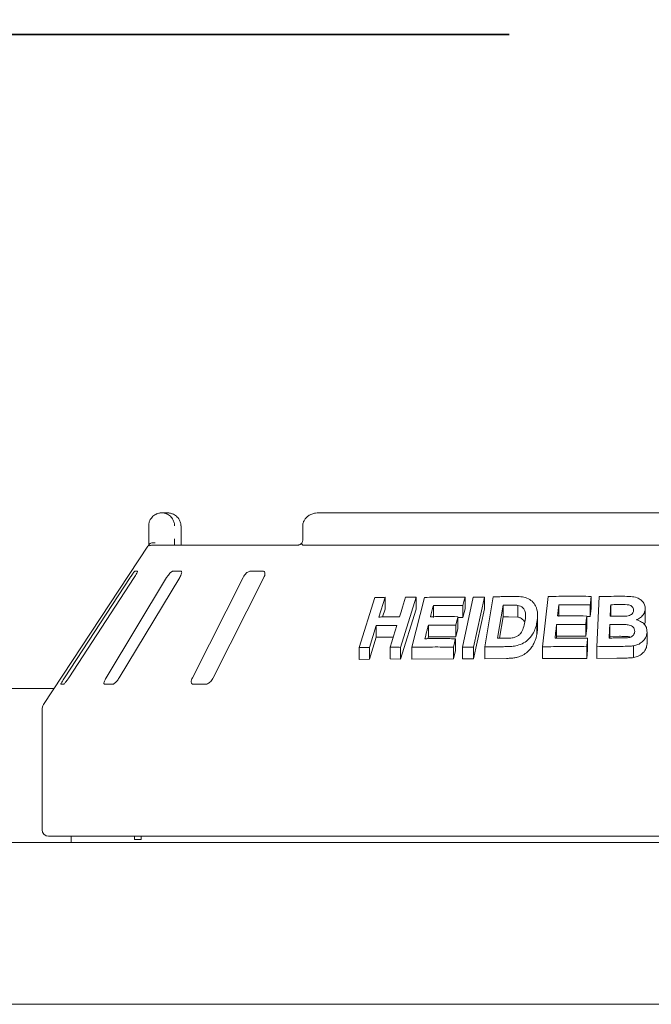
# Model space of a CAD drawing. Units: millimetres. Extents: x 5 to 415, y 5 to 292.
# Drawn here: x 151 to 164, y 249 to 269 of the extents above; entities that cross this region are included whole.
import ezdxf

# ---------------------------------------------------------------- set-up
doc = ezdxf.new("R2010")
doc.units = ezdxf.units.MM
doc.layers.add('BEMAßUNG', color=96, linetype='Continuous')
doc.styles.add('SLDTEXTSTYLE1', font='TXT', dxfattribs={"width": 0.75})
doc.dimstyles.new('SLDDIMSTYLE0', dxfattribs={"dimtxt": 3.5, "dimasz": 3.302, "dimexe": 0, "dimexo": 0.0625, "dimgap": 0.875, "dimtad": 1, "dimlfac": 15, "dimrnd": 1e-09, "dimzin": 12, "dimdsep": 46, "dimtxsty": 'SLDTEXTSTYLE1', "dimsah": 1, "dimcen": 0.09, "dimadec": 0, "dimazin": 3, "dimtfac": 1, "dimtofl": 0, "dimtmove": 0, "dimatfit": 3, "dimfxl": 0, "dimfrac": 2, "dimtolj": 1, "dimtzin": 12, "dimarcsym": 0})

# ---------------------------------------------------------------- blocks, each defined once
blk = doc.blocks.new('_D_2')
at = {"layer": 'BEMAßUNG'}
for p, q in [((20.808, 255.452), (20.808, 280.826)), ((267.474, 255.452), (267.474, 280.826)), ((267.474, 279.826), (20.808, 279.826))]:
    blk.add_line(p, q, dxfattribs=at)
for points in [[(20.808, 279.826), (24.11, 279.318), (24.11, 280.334)], [(267.474, 279.826), (264.172, 280.334), (264.172, 279.318)]]:
    blk.add_solid(points, dxfattribs=at)
at = {"layer": 'BEMAßUNG', "insert": (137.45, 284.338), "char_height": 3.5, "attachment_point": 1, "style": 'SLDTEXTSTYLE1'}
blk.add_mtext('3700', dxfattribs=at)
blk = doc.blocks.new('SW_NOTE_10')
at = {"layer": 'BEMAßUNG', "color": 0}
for p, q in [((-0.07, 0.333), (34.462, 0.333)), ((34.462, 0.333), (-0.07, 0.333)), ((-0.07, 0.333), (34.462, 0.333)), ((34.462, 0.333), (-0.07, 0.333)), ((-0.07, 0.333), (34.462, 0.333)), ((34.462, 0.333), (-0.07, 0.333))]:
    blk.add_line(p, q, dxfattribs=at)

msp = doc.modelspace()

# ---------------------------------------------------------------- linework, layer by layer
at = {"color": 7, "linetype": 'Continuous', "lineweight": 15}
for p, q in [((153.74455, 259.29108), (153.85619, 259.29108)), ((171.30406, 259.29108), (156.9782, 259.29108)), ((153.47532, 258.75775), (153.47532, 259.02442)), ((154.13973, 259.02442), (154.14147, 259.02442)), ((154.14147, 258.75775), (154.14147, 259.02442)), ((156.65448, 259.02442), (156.65448, 258.75775)), ((153.45965, 258.60197), (151.30754, 255.3412)), ((153.54706, 258.62442), (156.55571, 258.62442)), ((156.66887, 258.62442), (171.61339, 258.62442)), ((153.24464, 258.09108), (153.19242, 258.09108)), ((154.13783, 258.09108), (153.97673, 258.09108)), ((155.83029, 258.09108), (155.57318, 258.09108)), ((153.09093, 257.95775), (151.73806, 255.89108)), ((151.82508, 255.89108), (153.17795, 257.95775)), ((153.8454, 257.95775), (152.59642, 255.89108)), ((152.86491, 255.89108), (154.1139, 257.95775)), ((155.4225, 257.95775), (154.3772, 255.89108)), ((154.80572, 255.89108), (155.85103, 257.95775)), ((157.81835, 256.51296), (158.13995, 257.54489)), ((158.35271, 257.55006), (158.2262, 257.14368)), ((158.35271, 257.55006), (158.35271, 257.308)), ((158.99473, 257.55099), (158.6734, 256.51872)), ((158.90593, 256.51958), (159.16822, 257.5479)), ((158.99473, 257.55099), (158.99473, 257.30894)), ((159.94743, 256.52301), (160.16996, 257.55413)), ((160.00239, 257.55214), (160.00239, 257.31009)), ((160.40227, 257.55494), (160.17977, 256.52377)), ((160.40227, 257.55494), (160.40227, 257.31288)), ((160.40846, 256.52661), (160.58606, 257.56054)), ((161.60093, 256.53002), (161.71546, 257.56724)), ((162.60551, 257.56942), (162.60551, 257.32736)), ((162.72185, 256.53233), (162.77165, 257.56593)), ((158.35271, 257.308), (158.3019, 257.1448)), ((158.99473, 257.30894), (158.6734, 256.27667)), ((159.34824, 257.37843), (159.34824, 257.13638)), ((159.95793, 257.37827), (159.95793, 257.13621)), ((160.00239, 257.31009), (159.95793, 257.13621)), ((160.40227, 257.31288), (160.17977, 256.28171)), ((160.79213, 257.38999), (160.67471, 256.70499)), ((160.79213, 257.14794), (160.79213, 257.38999)), ((161.09195, 257.14101), (161.09195, 257.38306)), ((161.93646, 257.39561), (161.93646, 257.15356)), ((162.58605, 257.39394), (162.58605, 257.15188)), ((162.60551, 257.32736), (162.58605, 257.15188)), ((163.0083, 257.15583), (163.0083, 257.39789)), ((163.72032, 257.3075), (163.72032, 257.06545)), ((159.8566, 257.15063), (159.8566, 256.90857)), ((159.95793, 257.13621), (159.8566, 257.13624)), ((160.79213, 257.14794), (160.71629, 256.70553)), ((160.9, 257.14934), (160.79213, 257.14794)), ((161.09195, 257.14101), (160.9, 257.14934)), ((161.49921, 256.93729), (161.49921, 257.17897)), ((162.51438, 257.16458), (162.51438, 256.92252)), ((162.58605, 257.15188), (162.51438, 257.15207)), ((158.17194, 256.96911), (158.03133, 256.51784)), ((158.17194, 256.96911), (158.17194, 256.72705)), ((159.24604, 256.97708), (159.24604, 256.73502)), ((159.81238, 256.9774), (159.81238, 256.73535)), ((159.8566, 256.90857), (159.81238, 256.73535)), ((161.48594, 257.03569), (161.48594, 256.79364)), ((161.89182, 256.99075), (161.89182, 256.74869)), ((162.49518, 256.98973), (162.49518, 256.74767)), ((162.51438, 256.92252), (162.49518, 256.74767)), ((162.98854, 256.74486), (162.98854, 256.98691)), ((158.17194, 256.72705), (158.03133, 256.27579)), ((158.51983, 256.72938), (158.17194, 256.72705)), ((159.24604, 256.73502), (159.23651, 256.69757)), ((159.81238, 256.73535), (159.24604, 256.73502)), ((159.80544, 256.69642), (159.80544, 256.45436)), ((161.89182, 256.74869), (161.88741, 256.70871)), ((162.49518, 256.74767), (161.89182, 256.74869)), ((162.5321, 256.70661), (162.5321, 256.46456)), ((162.98854, 256.74486), (162.9869, 256.71061)), ((163.18713, 256.74629), (162.98854, 256.74486)), ((163.75758, 256.83276), (163.75758, 256.59071)), ((157.81835, 256.51296), (157.81835, 256.2709)), ((158.03133, 256.51784), (158.03133, 256.27579)), ((158.45481, 256.52061), (158.45481, 256.27855)), ((158.6734, 256.51872), (158.6734, 256.27667)), ((158.90593, 256.51958), (158.90593, 256.27753)), ((159.76122, 256.5232), (159.76122, 256.28114)), ((159.80544, 256.45436), (159.76122, 256.28114)), ((159.94743, 256.52301), (159.94743, 256.28096)), ((160.17977, 256.52377), (160.17977, 256.28171)), ((160.40846, 256.52661), (160.40846, 256.28456)), ((161.60093, 256.53002), (161.60093, 256.28797)), ((162.5129, 256.53178), (162.5129, 256.28972)), ((162.5321, 256.46456), (162.5129, 256.28972)), ((162.72185, 256.53233), (162.72185, 256.29028)), ((163.48033, 256.54945), (163.48033, 256.30739)), ((163.75614, 256.60205), (163.75758, 256.59071)), ((158.03133, 256.27579), (157.81835, 256.2709)), ((158.6734, 256.27667), (158.45481, 256.27855)), ((159.76122, 256.28114), (158.90593, 256.27753)), ((160.17977, 256.28171), (159.94743, 256.28096)), ((160.85459, 256.2907), (160.40846, 256.28456)), ((162.5129, 256.28972), (161.60093, 256.28797)), ((162.72185, 256.29028), (163.13592, 256.2953)), ((151.52593, 255.6721), (136.75633, 255.6721)), ((151.66538, 255.75775), (151.71759, 255.75775)), ((152.56695, 255.75775), (152.72805, 255.75775)), ((154.3933, 255.75775), (154.65041, 255.75775)), ((151.27446, 255.23103), (151.27446, 252.75775)), ((176.87446, 252.62442), (151.4078, 252.62442)), ((151.87446, 252.62442), (151.87446, 252.49108)), ((153.18511, 252.55775), (153.18511, 252.62442)), ((153.32039, 252.62442), (153.32039, 252.55775)), ((21.24113, 252.49108), (267.04113, 252.49108)), ((153.32039, 252.55775), (153.18511, 252.55775)), ((21.31947, 249.15782), (266.96283, 249.15782)), ((265.8078, 249.15775), (22.47446, 249.15775))]:
    msp.add_line(p, q, dxfattribs=at)
at = {"color": 7, "linetype": 'Continuous', "lineweight": 15, "flags": 128}
for points in [[(158.6496, 257.14654), (158.68122, 257.24815), (158.71284, 257.34977), (158.77606, 257.55299)], [(160.00239, 257.55214), (159.99128, 257.50867), (159.98017, 257.4652), (159.95793, 257.37827)], [(161.93646, 257.39561), (161.9301, 257.33811), (161.92373, 257.28061), (161.91103, 257.1656)], [(159.8566, 257.15063), (159.84555, 257.10732), (159.8345, 257.06402), (159.81238, 256.9774)], [(162.51438, 257.16458), (162.50959, 257.12086), (162.50479, 257.07715), (162.49518, 256.98973)], [(158.45481, 256.52061), (158.48995, 256.63344), (158.5251, 256.74627), (158.59536, 256.97194)], [(159.80544, 256.69642), (159.79439, 256.65311), (159.78334, 256.60981), (159.76122, 256.5232)]]:
    msp.add_lwpolyline(points, dxfattribs=at)
at = {"color": 7, "linetype": 'Continuous', "lineweight": 15}
for centre, radius, start, end in [((153.54706, 258.4911), 0.13331, 90.000133, 118.364729), ((151.47446, 255.23103), 0.2, 146.575189, 180), ((151.4078, 252.75775), 0.13333, 180, 270)]:
    msp.add_arc(centre, radius, start, end, dxfattribs=at)
for points, knots in [([(153.47532, 259.02442), (153.47535, 259.02722), (153.47562, 259.05436), (153.48444, 259.10451), (153.51132, 259.16193), (153.5543, 259.21799), (153.61072, 259.26047), (153.66978, 259.28213), (153.706, 259.28868), (153.72396, 259.2904), (153.73347, 259.29088), (153.73857, 259.29103), (153.74132, 259.29107), (153.74283, 259.29108), (153.74378, 259.29108), (153.74429, 259.29108), (153.74455, 259.29108)], [0, 0, 0, 0, 0.0189151, 0.18341668, 0.33894455, 0.45146738, 0.67954609, 0.84033003, 0.91540053, 0.95456689, 0.975513, 0.98678942, 0.99287116, 0.99615283, 0.99807892, 1, 1, 1, 1]), ([(153.74455, 259.29108), (153.7448, 259.29108), (153.74508, 259.29108), (153.7456, 259.29108), (153.74629, 259.29108), (153.74775, 259.29107), (153.75045, 259.29102), (153.75542, 259.29088), (153.76462, 259.2904), (153.7819, 259.28871), (153.81636, 259.28238), (153.87373, 259.26131), (153.92878, 259.21992), (153.97175, 259.16423), (153.99904, 259.10682), (154.0083, 259.05553), (154.00862, 259.0276), (154.00865, 259.02442)], [0, 0, 0, 0, 0.00193287, 0.00215216, 0.00393465, 0.00724368, 0.0133372, 0.02456551, 0.04529812, 0.08384253, 0.15724462, 0.31193032, 0.5418162, 0.65115882, 0.81017413, 0.97838242, 1, 1, 1, 1]), ([(154.13973, 259.02442), (154.1397, 259.0276), (154.13936, 259.05553), (154.12942, 259.10682), (154.10017, 259.16423), (154.05407, 259.21992), (153.99499, 259.26131), (153.93337, 259.28238), (153.89634, 259.28871), (153.87776, 259.2904), (153.86787, 259.29088), (153.86253, 259.29102), (153.85963, 259.29107), (153.85806, 259.29108), (153.85732, 259.29108), (153.85677, 259.29108), (153.85646, 259.29108), (153.85619, 259.29108)], [0, 0, 0, 0, 0.02161758, 0.18982587, 0.34884118, 0.4581838, 0.68806968, 0.84275538, 0.91615747, 0.95470188, 0.97543449, 0.9866628, 0.99275632, 0.99606535, 0.99784784, 0.99806713, 1, 1, 1, 1]), ([(156.9782, 259.29108), (156.95843, 259.29023), (156.91098, 259.2882), (156.83974, 259.26922), (156.7709, 259.23416), (156.71602, 259.18713), (156.67755, 259.13066), (156.65634, 259.0747), (156.65659, 259.03846), (156.65669, 259.02433)], [0, 0, 0, 0, 0.1275665, 0.30621115, 0.47087134, 0.62296642, 0.76718349, 0.90927549, 1, 1, 1, 1]), ([(153.47492, 258.62442), (153.475, 258.63921), (153.47522, 258.68065), (153.47528, 258.72757), (153.47532, 258.75775)], [0, 0, 0, 0, 0.35687905, 1, 1, 1, 1]), ([(153.48338, 258.63774), (153.48985, 258.64507), (153.50279, 258.65972), (153.53715, 258.67214), (153.57343, 258.6753), (153.59786, 258.67283), (153.60779, 258.67111), (153.60803, 258.67107)], [0, 0, 0, 0, 0.269257331, 0.538399413, 0.811683241, 0.995491375, 1, 1, 1, 1]), ([(154.00865, 258.75775), (154.00864, 258.73793), (154.0086, 258.69101), (154.00837, 258.6488), (154.00825, 258.62442)], [0, 0, 0, 0, 0.422308095, 1, 1, 1, 1]), ([(154.14803, 258.62442), (154.14794, 258.62509), (154.14583, 258.64031), (154.14317, 258.68265), (154.14121, 258.72834), (154.14158, 258.75416), (154.14164, 258.75771)], [0, 0, 0, 0, 0.0203761, 0.45719034, 0.92534249, 1, 1, 1, 1]), ([(156.63804, 258.67057), (156.63729, 258.66983), (156.62476, 258.65762), (156.60124, 258.6427), (156.57427, 258.62878), (156.55875, 258.62461), (156.55662, 258.62448), (156.55565, 258.62443)], [0, 0, 0, 0, 0.02192455, 0.36661617, 0.61132565, 0.82239106, 1, 1, 1, 1]), ([(156.64084, 258.63774), (156.63725, 258.64536), (156.63152, 258.65752), (156.6352, 258.66339), (156.63658, 258.66557)], [0, 0, 0, 0, 0.62679205, 1, 1, 1, 1]), ([(156.65417, 258.75935), (156.65427, 258.75632), (156.65484, 258.73721), (156.64964, 258.70228), (156.63956, 258.67803), (156.63467, 258.66627)], [0, 0, 0, 0, 0.088585251, 0.557761811, 1, 1, 1, 1]), ([(153.45967, 258.60195), (153.46076, 258.60362), (153.46446, 258.60929), (153.47324, 258.62249), (153.48042, 258.63329), (153.48338, 258.63774)], [0, 0, 0, 0, 0.19611454, 0.66868321, 1, 1, 1, 1]), ([(156.66887, 258.62442), (156.66319, 258.62491), (156.65247, 258.62584), (156.64411, 258.63225), (156.64134, 258.6369), (156.64084, 258.63774)], [0, 0, 0, 0, 0.48125572, 0.9062959, 1, 1, 1, 1]), ([(153.19242, 258.09108), (153.19148, 258.09078), (153.18875, 258.08991), (153.17899, 258.08015), (153.16182, 258.05918), (153.13879, 258.02813), (153.11407, 257.99273), (153.09781, 257.96814), (153.09093, 257.95775)], [0, 0, 0, 0, 0.08730733, 0.2521913, 0.42321624, 0.61477114, 0.83715425, 1, 1, 1, 1]), ([(153.17795, 257.95775), (153.18722, 257.97225), (153.20781, 258.00444), (153.23107, 258.04607), (153.24492, 258.07626), (153.24813, 258.08955), (153.2455, 258.0907), (153.24464, 258.09108)], [0, 0, 0, 0, 0.2271985, 0.504548796, 0.702684189, 0.901807974, 1, 1, 1, 1]), ([(153.97673, 258.09108), (153.97398, 258.09078), (153.96602, 258.08991), (153.94824, 258.08015), (153.92323, 258.05918), (153.89456, 258.02813), (153.86744, 257.99273), (153.85195, 257.96814), (153.8454, 257.95775)], [0, 0, 0, 0, 0.08730733, 0.2521913, 0.42321624, 0.61477114, 0.83715425, 1, 1, 1, 1]), ([(154.1139, 257.95775), (154.12207, 257.97225), (154.14022, 258.00444), (154.15463, 258.04607), (154.15674, 258.07626), (154.14957, 258.08955), (154.14075, 258.0907), (154.13783, 258.09108)], [0, 0, 0, 0, 0.2271985, 0.5045488, 0.70268419, 0.90180797, 1, 1, 1, 1]), ([(155.57318, 258.09108), (155.56883, 258.09078), (155.55628, 258.08991), (155.5319, 258.08015), (155.50105, 258.05918), (155.46903, 258.02813), (155.44168, 257.99273), (155.4282, 257.96814), (155.4225, 257.95775)], [0, 0, 0, 0, 0.08730733, 0.2521913, 0.42321624, 0.61477114, 0.83715425, 1, 1, 1, 1]), ([(155.85103, 257.95775), (155.85745, 257.97225), (155.87171, 258.00444), (155.87611, 258.04607), (155.86631, 258.07626), (155.84935, 258.08955), (155.83502, 258.0907), (155.83029, 258.09108)], [0, 0, 0, 0, 0.2271985, 0.5045488, 0.70268419, 0.90180797, 1, 1, 1, 1]), ([(158.13995, 257.54489), (158.15762, 257.54542), (158.19296, 257.5465), (158.26377, 257.54822), (158.31713, 257.54932), (158.35271, 257.55006)], [0, 0, 0, 0, 0.25000413, 0.50000748, 1, 1, 1, 1]), ([(158.77606, 257.55299), (158.79423, 257.55293), (158.83057, 257.55282), (158.90336, 257.55215), (158.95818, 257.55146), (158.99473, 257.55099)], [0, 0, 0, 0, 0.25000417, 0.500007538, 1, 1, 1, 1]), ([(159.16822, 257.5479), (159.23703, 257.54941), (159.37465, 257.55242), (159.65192, 257.55528), (159.86221, 257.5534), (160.00239, 257.55214)], [0, 0, 0, 0, 0.25002225, 0.50004238, 1, 1, 1, 1]), ([(160.16996, 257.55413), (160.18928, 257.55431), (160.22792, 257.55466), (160.30528, 257.55493), (160.36347, 257.55493), (160.40227, 257.55494)], [0, 0, 0, 0, 0.25000417, 0.50000754, 1, 1, 1, 1]), ([(160.58606, 257.56054), (160.62204, 257.56135), (160.694, 257.56298), (160.83829, 257.56544), (160.94693, 257.56629), (161.01936, 257.56686)], [0, 0, 0, 0, 0.250008311, 0.50001516, 1, 1, 1, 1]), ([(161.01936, 257.56686), (161.06429, 257.5666), (161.15364, 257.56609), (161.28571, 257.54131), (161.39279, 257.47238), (161.47466, 257.36032), (161.50864, 257.2086), (161.49351, 257.09332), (161.48594, 257.03569)], [0, 0, 0, 0, 0.14230188, 0.28298284, 0.43178467, 0.57994773, 0.79002244, 1, 1, 1, 1]), ([(161.71546, 257.56724), (161.78932, 257.56857), (161.93704, 257.57122), (162.23342, 257.57338), (162.45668, 257.571), (162.60551, 257.56942)], [0, 0, 0, 0, 0.250022121, 0.500042126, 1, 1, 1, 1]), ([(162.60551, 257.56942), (162.60389, 257.55479), (162.60065, 257.52555), (162.59417, 257.46705), (162.5893, 257.42318), (162.58605, 257.39394)], [0, 0, 0, 0, 0.25000046, 0.50000092, 1, 1, 1, 1]), ([(162.77165, 257.56593), (162.8122, 257.56674), (162.89329, 257.56837), (163.05562, 257.57069), (163.17754, 257.57127), (163.25881, 257.57165)], [0, 0, 0, 0, 0.25000976, 0.50001781, 1, 1, 1, 1]), ([(163.25881, 257.57165), (163.31329, 257.5709), (163.41189, 257.56953), (163.54374, 257.55095), (163.63471, 257.49795), (163.69163, 257.43327), (163.71969, 257.36662), (163.72014, 257.3242), (163.72032, 257.3075)], [0, 0, 0, 0, 0.25471147, 0.46098169, 0.61307328, 0.76455536, 0.90736576, 1, 1, 1, 1]), ([(159.34824, 257.37843), (159.34341, 257.35942), (159.33374, 257.3214), (159.3144, 257.24536), (159.29991, 257.18832), (159.29026, 257.1503)], [0, 0, 0, 0, 0.2500004, 0.5000008, 1, 1, 1, 1]), ([(159.95793, 257.37827), (159.90677, 257.37888), (159.80444, 257.3801), (159.60077, 257.38098), (159.44925, 257.37945), (159.34824, 257.37843)], [0, 0, 0, 0, 0.25001538, 0.50002849, 1, 1, 1, 1]), ([(160.9, 257.39139), (160.89101, 257.3913), (160.87301, 257.39111), (160.83704, 257.39064), (160.81009, 257.39025), (160.79213, 257.38999)], [0, 0, 0, 0, 0.250000849, 0.500001535, 1, 1, 1, 1]), ([(161.09195, 257.38306), (161.07622, 257.38508), (161.0448, 257.38913), (160.98053, 257.39141), (160.93219, 257.3914), (160.9, 257.39139)], [0, 0, 0, 0, 0.250724232, 0.500966309, 1, 1, 1, 1]), ([(161.23921, 257.04653), (161.24586, 257.09214), (161.25708, 257.16903), (161.24427, 257.26676), (161.20528, 257.33122), (161.15207, 257.36848), (161.10991, 257.3787), (161.09195, 257.38306)], [0, 0, 0, 0, 0.32928427, 0.55512638, 0.71707469, 0.87942567, 1, 1, 1, 1]), ([(162.58605, 257.39394), (162.53177, 257.39467), (162.42322, 257.39614), (162.20649, 257.39751), (162.04447, 257.39637), (161.93646, 257.39561)], [0, 0, 0, 0, 0.2500153, 0.50002834, 1, 1, 1, 1]), ([(163.0083, 257.39789), (163.00734, 257.37797), (163.00541, 257.33813), (163.00157, 257.25846), (162.99871, 257.1987), (162.9968, 257.15886)], [0, 0, 0, 0, 0.2500003, 0.50000061, 1, 1, 1, 1]), ([(163.15023, 257.39907), (163.1384, 257.39901), (163.11473, 257.39888), (163.06742, 257.39849), (163.03195, 257.39813), (163.0083, 257.39789)], [0, 0, 0, 0, 0.25000137, 0.50000248, 1, 1, 1, 1]), ([(163.4791, 257.28171), (163.47855, 257.29709), (163.47759, 257.32407), (163.45508, 257.35757), (163.42488, 257.38179), (163.34762, 257.40377), (163.25348, 257.39844), (163.1755, 257.39891), (163.15023, 257.39907)], [0, 0, 0, 0, 0.13138375, 0.23051671, 0.3292308, 0.43322471, 0.81627496, 1, 1, 1, 1]), ([(163.33969, 257.16378), (163.35971, 257.16714), (163.39464, 257.173), (163.43871, 257.19639), (163.46575, 257.22647), (163.47694, 257.25656), (163.47849, 257.27464), (163.4791, 257.28171)], [0, 0, 0, 0, 0.27997978, 0.48866794, 0.69900763, 0.88233741, 1, 1, 1, 1]), ([(163.72032, 257.3075), (163.7164, 257.2812), (163.70771, 257.22282), (163.64903, 257.14747), (163.58434, 257.10455), (163.54602, 257.08905), (163.53782, 257.08573)], [0, 0, 0, 0, 0.28083111, 0.62316792, 0.91933296, 1, 1, 1, 1]), ([(158.2262, 257.14368), (158.26125, 257.14424), (158.33134, 257.14536), (158.47219, 257.1467), (158.57864, 257.14661), (158.6496, 257.14654)], [0, 0, 0, 0, 0.25000906, 0.50001653, 1, 1, 1, 1]), ([(159.29026, 257.1503), (159.33714, 257.15084), (159.43091, 257.15191), (159.61935, 257.15272), (159.7617, 257.15147), (159.8566, 257.15063)], [0, 0, 0, 0, 0.25001295, 0.50002399, 1, 1, 1, 1]), ([(160.85319, 256.70672), (160.8946, 256.7071), (160.96053, 256.70771), (161.04857, 256.72806), (161.11009, 256.76118), (161.16704, 256.82238), (161.21324, 256.91998), (161.22992, 257.00127), (161.23921, 257.04653)], [0, 0, 0, 0, 0.20486031, 0.32623464, 0.42963785, 0.53330278, 0.74020488, 1, 1, 1, 1]), ([(161.2349, 257.02958), (161.23174, 257.03869), (161.22303, 257.06375), (161.19308, 257.09741), (161.15549, 257.12236), (161.11982, 257.13446), (161.10124, 257.13883), (161.09195, 257.14101)], [0, 0, 0, 0, 0.16015087, 0.44067421, 0.72090303, 0.86053301, 1, 1, 1, 1]), ([(161.91103, 257.1656), (161.96118, 257.16602), (162.06147, 257.16686), (162.26246, 257.16721), (162.41362, 257.16563), (162.51438, 257.16458)], [0, 0, 0, 0, 0.25001287, 0.50002384, 1, 1, 1, 1]), ([(162.9968, 257.15886), (163.0103, 257.159), (163.03732, 257.15928), (163.09136, 257.15965), (163.13191, 257.15985), (163.15894, 257.15998)], [0, 0, 0, 0, 0.25000174, 0.50000315, 1, 1, 1, 1]), ([(163.15894, 257.15998), (163.17399, 257.16013), (163.20411, 257.16042), (163.26434, 257.16078), (163.30955, 257.16258), (163.33969, 257.16378)], [0, 0, 0, 0, 0.250069954, 0.500141056, 1, 1, 1, 1]), ([(163.53782, 257.08573), (163.57557, 257.07307), (163.64361, 257.05026), (163.71652, 256.98455), (163.75544, 256.91049), (163.75688, 256.85791), (163.75758, 256.83276)], [0, 0, 0, 0, 0.29915255, 0.53910068, 0.77958551, 1, 1, 1, 1]), ([(163.72032, 257.06545), (163.71905, 257.04143), (163.71767, 257.01526), (163.70347, 256.99244), (163.7023, 256.99056)], [0, 0, 0, 0, 0.91762028, 1, 1, 1, 1]), ([(158.59536, 256.97194), (158.55984, 256.97202), (158.48881, 256.97218), (158.34738, 256.97163), (158.24211, 256.97011), (158.17194, 256.96911)], [0, 0, 0, 0, 0.25000889, 0.500016213, 1, 1, 1, 1]), ([(159.24604, 256.97708), (159.2401, 256.95374), (159.22821, 256.90705), (159.20445, 256.81369), (159.18665, 256.74366), (159.17479, 256.69698)], [0, 0, 0, 0, 0.25000045, 0.5000009, 1, 1, 1, 1]), ([(159.81238, 256.9774), (159.76488, 256.97788), (159.66989, 256.97884), (159.48073, 256.97942), (159.33991, 256.97801), (159.24604, 256.97708)], [0, 0, 0, 0, 0.2500127, 0.50002353, 1, 1, 1, 1]), ([(161.48594, 257.03569), (161.47828, 256.99921), (161.46299, 256.92635), (161.41246, 256.80896), (161.33318, 256.69604), (161.21443, 256.60423), (161.08863, 256.5549), (160.96665, 256.53567), (160.892, 256.53373), (160.85459, 256.53276)], [0, 0, 0, 0, 0.13865538, 0.276859869, 0.456817335, 0.606269214, 0.755497182, 0.877456546, 1, 1, 1, 1]), ([(161.49896, 256.93729), (161.49905, 256.93554), (161.5003, 256.91061), (161.49623, 256.86251), (161.48933, 256.81632), (161.48594, 256.79364)], [0, 0, 0, 0, 0.03703235, 0.52698852, 1, 1, 1, 1]), ([(161.89182, 256.99075), (161.88922, 256.96723), (161.88402, 256.92019), (161.87362, 256.82612), (161.86584, 256.75557), (161.86065, 256.70853)], [0, 0, 0, 0, 0.25000028, 0.50000056, 1, 1, 1, 1]), ([(162.49518, 256.98973), (162.44477, 256.99031), (162.34396, 256.99149), (162.14268, 256.99251), (161.99216, 256.99145), (161.89182, 256.99075)], [0, 0, 0, 0, 0.250012617, 0.500023377, 1, 1, 1, 1]), ([(162.98854, 256.98691), (162.98743, 256.96387), (162.98522, 256.9178), (162.98079, 256.82566), (162.97749, 256.75656), (162.97529, 256.71049)], [0, 0, 0, 0, 0.25000034, 0.50000067, 1, 1, 1, 1]), ([(163.18713, 256.98834), (163.17057, 256.98829), (163.13746, 256.98819), (163.07125, 256.98771), (163.02163, 256.98723), (162.98854, 256.98691)], [0, 0, 0, 0, 0.250002561, 0.50000463, 1, 1, 1, 1]), ([(163.50308, 256.84636), (163.50226, 256.86453), (163.50083, 256.8963), (163.474, 256.9358), (163.43755, 256.96304), (163.37862, 256.98251), (163.30089, 256.9885), (163.23261, 256.98818), (163.19461, 256.98832), (163.18713, 256.98834)], [0, 0, 0, 0, 0.154668, 0.270429156, 0.385974395, 0.506778823, 0.725687225, 0.946009672, 1, 1, 1, 1]), ([(163.20333, 256.71193), (163.23593, 256.71252), (163.30122, 256.7137), (163.3847, 256.71466), (163.44405, 256.74024), (163.47784, 256.77008), (163.49859, 256.80706), (163.5016, 256.83343), (163.50308, 256.84636)], [0, 0, 0, 0, 0.25483624, 0.51036655, 0.63304327, 0.7555887, 0.8801748, 1, 1, 1, 1]), ([(159.17479, 256.69698), (159.22697, 256.69755), (159.33134, 256.69868), (159.54115, 256.69934), (159.69973, 256.69759), (159.80544, 256.69642)], [0, 0, 0, 0, 0.25001525, 0.50002825, 1, 1, 1, 1]), ([(160.67471, 256.70499), (160.68957, 256.70519), (160.71928, 256.7056), (160.77874, 256.70618), (160.82341, 256.7065), (160.85319, 256.70672)], [0, 0, 0, 0, 0.25000215, 0.50000389, 1, 1, 1, 1]), ([(161.48594, 256.79364), (161.48179, 256.77175), (161.47337, 256.72736), (161.45274, 256.662), (161.42077, 256.58699), (161.36996, 256.50572), (161.29551, 256.42119), (161.19722, 256.35557), (161.09829, 256.31746), (161.00839, 256.2998), (160.9312, 256.29205), (160.87999, 256.29115), (160.85459, 256.2907)], [0, 0, 0, 0, 0.08314662, 0.16857046, 0.25027162, 0.37538053, 0.50025305, 0.62502654, 0.74983997, 0.83210743, 0.91674445, 1, 1, 1, 1]), ([(161.86065, 256.70853), (161.91645, 256.70898), (162.02804, 256.70988), (162.25171, 256.71008), (162.41995, 256.708), (162.5321, 256.70661)], [0, 0, 0, 0, 0.25001514, 0.50002805, 1, 1, 1, 1]), ([(162.5321, 256.70661), (162.5305, 256.69204), (162.52731, 256.66291), (162.52091, 256.60463), (162.5161, 256.56092), (162.5129, 256.53178)], [0, 0, 0, 0, 0.25000041, 0.50000081, 1, 1, 1, 1]), ([(162.97529, 256.71049), (162.99429, 256.7107), (163.03228, 256.71111), (163.10827, 256.71159), (163.16531, 256.71179), (163.20333, 256.71193)], [0, 0, 0, 0, 0.25000327, 0.50000592, 1, 1, 1, 1]), ([(163.41027, 256.72797), (163.40477, 256.73019), (163.36836, 256.74486), (163.29011, 256.74418), (163.22146, 256.74559), (163.18713, 256.74629)], [0, 0, 0, 0, 0.08170189, 0.54073727, 1, 1, 1, 1]), ([(163.75758, 256.83276), (163.75129, 256.79245), (163.73993, 256.71953), (163.66428, 256.63209), (163.57808, 256.5727), (163.51041, 256.5566), (163.48033, 256.54945)], [0, 0, 0, 0, 0.30678288, 0.55499315, 0.80213255, 1, 1, 1, 1]), ([(158.03133, 256.51784), (158.01353, 256.51754), (157.97792, 256.51693), (157.90682, 256.5153), (157.85374, 256.51389), (157.81835, 256.51296)], [0, 0, 0, 0, 0.250003689, 0.500006669, 1, 1, 1, 1]), ([(158.6734, 256.51872), (158.65513, 256.51898), (158.6186, 256.5195), (158.54564, 256.52013), (158.49114, 256.52042), (158.45481, 256.52061)], [0, 0, 0, 0, 0.25000372, 0.50000672, 1, 1, 1, 1]), ([(159.76122, 256.5232), (159.68927, 256.52404), (159.54537, 256.52573), (159.25937, 256.52595), (159.0473, 256.52213), (158.90593, 256.51958)], [0, 0, 0, 0, 0.25002086, 0.50003971, 1, 1, 1, 1]), ([(160.17977, 256.52377), (160.16037, 256.5238), (160.12158, 256.52388), (160.04406, 256.52363), (159.98608, 256.52326), (159.94743, 256.52301)], [0, 0, 0, 0, 0.250003718, 0.500006722, 1, 1, 1, 1]), ([(160.85459, 256.53276), (160.81729, 256.53253), (160.74269, 256.53208), (160.59381, 256.53039), (160.4826, 256.52812), (160.40846, 256.52661)], [0, 0, 0, 0, 0.250007852, 0.500014318, 1, 1, 1, 1]), ([(162.5129, 256.53178), (162.43661, 256.53276), (162.28405, 256.53474), (161.97963, 256.53558), (161.7524, 256.53224), (161.60093, 256.53002)], [0, 0, 0, 0, 0.25002069, 0.5000394, 1, 1, 1, 1]), ([(163.13592, 256.53736), (163.10138, 256.5372), (163.03231, 256.53688), (162.89422, 256.53528), (162.7908, 256.53351), (162.72185, 256.53233)], [0, 0, 0, 0, 0.25001118, 0.50002062, 1, 1, 1, 1]), ([(163.48033, 256.54945), (163.45163, 256.5466), (163.39427, 256.5409), (163.27925, 256.53874), (163.19323, 256.53791), (163.13592, 256.53736)], [0, 0, 0, 0, 0.25039488, 0.50062474, 1, 1, 1, 1]), ([(163.75758, 256.59071), (163.75317, 256.55795), (163.74436, 256.49253), (163.68218, 256.4062), (163.59375, 256.33706), (163.51803, 256.31726), (163.48033, 256.30739)], [0, 0, 0, 0, 0.250405174, 0.500186183, 0.751076667, 1, 1, 1, 1]), ([(163.48033, 256.30739), (163.45169, 256.30454), (163.39441, 256.29883), (163.30815, 256.29733), (163.22201, 256.29575), (163.16462, 256.29545), (163.13592, 256.2953)], [0, 0, 0, 0, 0.24993389, 0.49986821, 0.74992841, 1, 1, 1, 1]), ([(151.73806, 255.89108), (151.72874, 255.87662), (151.70794, 255.84437), (151.68336, 255.80281), (151.66752, 255.77233), (151.66292, 255.75917), (151.6648, 255.75808), (151.66538, 255.75775)], [0, 0, 0, 0, 0.22532238, 0.50245029, 0.70514731, 0.90899373, 1, 1, 1, 1]), ([(151.71759, 255.75775), (151.71861, 255.75799), (151.72179, 255.75873), (151.73212, 255.7676), (151.75031, 255.78778), (151.77458, 255.81847), (151.80072, 255.85451), (151.81774, 255.88006), (151.82508, 255.89108)], [0, 0, 0, 0, 0.07686614, 0.23853999, 0.40885259, 0.60225286, 0.8284882, 1, 1, 1, 1]), ([(152.59642, 255.89108), (152.58819, 255.87662), (152.56986, 255.84437), (152.55421, 255.80281), (152.55034, 255.77233), (152.55631, 255.75917), (152.56444, 255.75808), (152.56695, 255.75775)], [0, 0, 0, 0, 0.22532238, 0.50245029, 0.70514731, 0.90899373, 1, 1, 1, 1]), ([(152.72805, 255.75775), (152.73066, 255.75799), (152.73878, 255.75873), (152.75685, 255.7676), (152.78289, 255.78778), (152.81294, 255.81847), (152.84167, 255.85451), (152.85791, 255.88006), (152.86491, 255.89108)], [0, 0, 0, 0, 0.076866137, 0.238539987, 0.408852589, 0.602252864, 0.828488199, 1, 1, 1, 1]), ([(154.3772, 255.89108), (154.37073, 255.87662), (154.35632, 255.84437), (154.35087, 255.80281), (154.35928, 255.77233), (154.37533, 255.75917), (154.38906, 255.75808), (154.3933, 255.75775)], [0, 0, 0, 0, 0.225322378, 0.502450289, 0.705147309, 0.908993729, 1, 1, 1, 1]), ([(154.65041, 255.75775), (154.65441, 255.75799), (154.66682, 255.75873), (154.69119, 255.7676), (154.723, 255.78778), (154.75643, 255.81847), (154.78545, 255.85451), (154.79962, 255.88006), (154.80572, 255.89108)], [0, 0, 0, 0, 0.07686614, 0.23853999, 0.40885259, 0.60225286, 0.8284882, 1, 1, 1, 1])]:
    msp.add_open_spline(points, degree=3, knots=knots, dxfattribs=at)

# ---------------------------------------------------------------- block references
at = {"layer": 'BEMAßUNG'}
msp.add_blockref('SW_NOTE_10', (126.44995, 268.81986), dxfattribs=at)

# ---------------------------------------------------------------- dimensions: what is measured, and where the dimension line sits
dim = msp.add_linear_dim(base=(20.8078, 279.82639), p1=(267.47446, 254.45242), p2=(20.8078, 254.45242), angle=0, dimstyle='SLDDIMSTYLE0', dxfattribs=at)
dim.commit()
dim.dimension.update_dxf_attribs({"geometry": '_D_2', "text_midpoint": (142.62258, 279.82639), "dimtype": 160})

doc.saveas('drawing.dxf')
